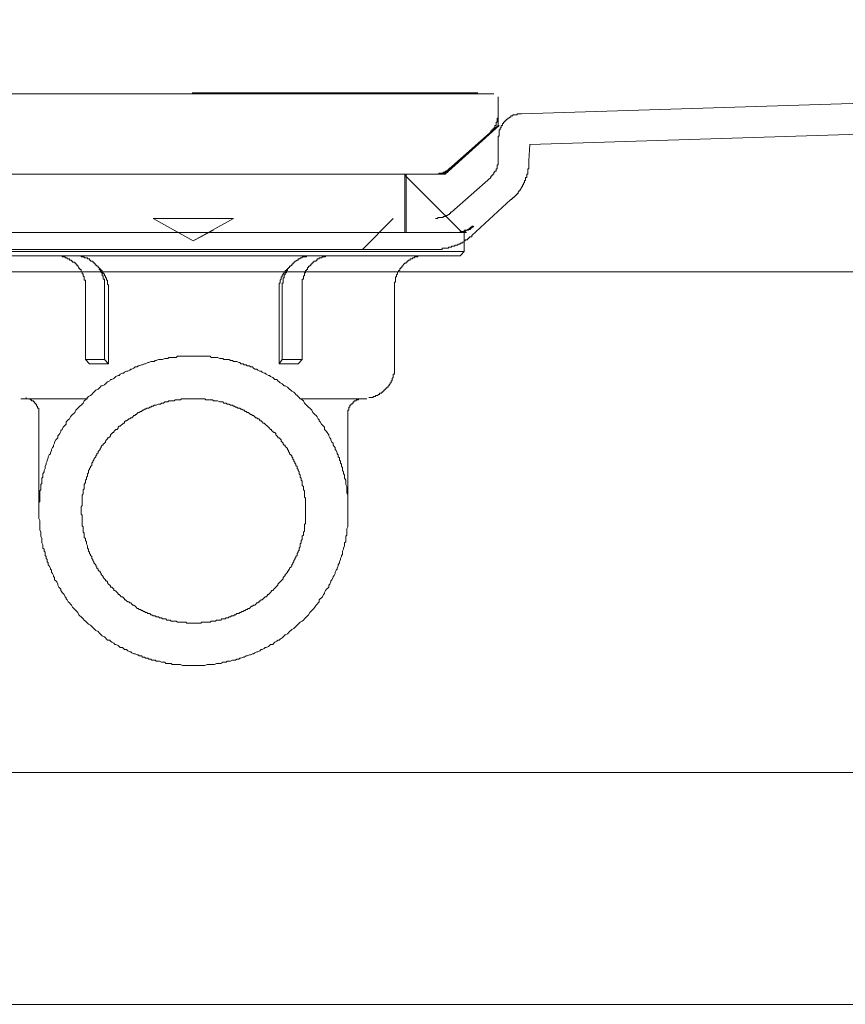
# Model space of a CAD drawing. Units: inches. Extents: x -2061 to 1670, y -1224 to 1552.
# Drawn here: x -890 to -783, y -870 to -742 of the extents above; entities that cross this region are included whole.
import ezdxf

# ---------------------------------------------------------------- set-up
doc = ezdxf.new("R2010")
doc.units = ezdxf.units.IN
doc.header["$MEASUREMENT"] = 0
doc.layers.add('图层 1', color=7, linetype='Continuous')

msp = doc.modelspace()

# ---------------------------------------------------------------- linework, layer by layer
at = {"layer": '图层 1', "color": 7, "lineweight": 9}
for points in [[(-824.72, -754.57), (-436.04, -742.41)], [(-823.62, -758.54), (-435.9, -746.37)], [(-906.2, -751.97), (-828.28, -751.97)], [(-830.33, -751.85), (-867.24, -751.85)], [(-827.73, -752.39), (-827.73, -756.08)], [(-828.68, -756.9), (-828.68, -756.76), (-828.55, -756.76), (-828.55, -756.62), (-828.41, -756.62), (-828.41, -756.49), (-828.28, -756.49), (-828.28, -756.36), (-828.13, -756.36), (-828.13, -756.22), (-828.13, -756.08), (-828, -756.08), (-828, -755.94), (-828, -755.81), (-828, -755.66), (-827.86, -755.66), (-827.86, -755.53), (-827.86, -755.39), (-827.86, -755.25), (-827.86, -755.12), (-827.73, -755.12), (-827.73, -754.98), (-827.73, -754.85), (-827.73, -754.71)], [(-824.72, -754.57), (-824.85, -754.57), (-824.99, -754.57), (-825.13, -754.57), (-825.27, -754.57), (-825.27, -754.71), (-825.4, -754.71), (-825.54, -754.71), (-825.67, -754.71), (-825.81, -754.71), (-825.81, -754.85), (-825.95, -754.85), (-826.08, -754.85), (-826.08, -754.98), (-826.22, -754.98), (-826.36, -755.12), (-826.49, -755.12), (-826.49, -755.25), (-826.63, -755.25), (-826.63, -755.39), (-826.77, -755.39), (-826.77, -755.53), (-826.9, -755.53), (-826.9, -755.66), (-827.04, -755.66), (-827.04, -755.81), (-827.17, -755.81), (-827.17, -755.94), (-827.17, -756.08), (-827.32, -756.08), (-827.32, -756.22), (-827.32, -756.36), (-827.45, -756.36), (-827.45, -756.49), (-827.45, -756.62), (-827.59, -756.62), (-827.59, -756.76), (-827.59, -756.9), (-827.59, -757.03), (-827.59, -757.17), (-827.59, -757.31), (-827.59, -757.44), (-827.73, -757.44), (-827.73, -757.58)], [(-834.84, -762.37), (-827.73, -756.08)], [(-834.69, -762.37), (-827.73, -756.08)], [(-834.56, -762.37), (-827.59, -756.08)], [(-827.73, -757.58), (-827.73, -760.59)], [(-823.62, -758.54), (-823.76, -760.59)], [(-835.93, -762.37), (-835.8, -762.37), (-835.65, -762.37), (-835.51, -762.37), (-835.39, -762.37), (-835.39, -762.23), (-835.24, -762.23), (-835.11, -762.23), (-834.97, -762.23), (-834.84, -762.23), (-834.84, -762.09), (-834.69, -762.09), (-834.56, -762.09), (-834.56, -761.97), (-834.42, -761.97), (-834.29, -761.97), (-834.29, -761.83), (-834.15, -761.83), (-834.15, -761.68), (-834.02, -761.68), (-833.88, -761.68), (-833.88, -761.54)], [(-828.68, -762.78), (-828.68, -762.64), (-828.55, -762.64), (-828.55, -762.51), (-828.41, -762.51), (-828.41, -762.37), (-828.28, -762.37), (-828.28, -762.23), (-828.28, -762.09), (-828.13, -762.09), (-828.13, -761.97), (-828, -761.97), (-828, -761.83), (-828, -761.68), (-827.86, -761.68), (-827.86, -761.54), (-827.86, -761.42), (-827.86, -761.27), (-827.86, -761.14), (-827.73, -761.14), (-827.73, -761), (-827.73, -760.87), (-827.73, -760.73), (-827.73, -760.59)], [(-826.08, -765.65), (-825.95, -765.65), (-825.95, -765.51), (-825.81, -765.51), (-825.81, -765.38), (-825.67, -765.38), (-825.67, -765.24), (-825.54, -765.24), (-825.54, -765.11), (-825.4, -765.11), (-825.4, -764.97), (-825.27, -764.97), (-825.27, -764.84), (-825.13, -764.84), (-825.13, -764.69), (-824.99, -764.56), (-824.99, -764.42), (-824.85, -764.42), (-824.85, -764.28), (-824.72, -764.14), (-824.72, -764.01), (-824.57, -764.01), (-824.57, -763.88), (-824.57, -763.73), (-824.45, -763.73), (-824.45, -763.6), (-824.45, -763.47), (-824.31, -763.47), (-824.31, -763.33), (-824.31, -763.19), (-824.17, -763.19), (-824.17, -763.05), (-824.17, -762.92), (-824.17, -762.78), (-824.03, -762.78), (-824.03, -762.64), (-824.03, -762.51), (-824.03, -762.37), (-823.9, -762.37), (-823.9, -762.23), (-823.9, -762.09), (-823.9, -761.97), (-823.9, -761.83), (-823.9, -761.68), (-823.76, -761.68), (-823.76, -761.54), (-823.76, -761.42), (-823.76, -761.27), (-823.76, -761.14), (-823.76, -761), (-823.76, -760.87), (-823.76, -760.73), (-823.76, -760.59)], [(-899.63, -762.37), (-867.24, -762.37)], [(-867.24, -762.37), (-899.49, -762.37)], [(-867.38, -762.37), (-894.72, -762.37)], [(-834.69, -762.37), (-867.24, -762.37)], [(-866.83, -762.37), (-834.56, -762.37)], [(-839.76, -769.89), (-839.76, -762.37)], [(-832.51, -769.75), (-839.76, -762.51)], [(-839.62, -769.89), (-839.62, -762.37)], [(-828.68, -762.78), (-833.75, -767.29)], [(-826.08, -765.65), (-831.14, -770.3)], [(-867.1, -770.99), (-872.3, -768.11)], [(-872.3, -768.11), (-861.91, -768.11)], [(-867.1, -770.99), (-872.3, -768.11)], [(-861.91, -768.11), (-872.3, -768.11)], [(-861.91, -768.11), (-867.1, -770.99)], [(-861.91, -768.11), (-867.1, -770.99)], [(-845.23, -772.08), (-841.27, -768.11)], [(-835.8, -768.11), (-835.65, -768.11), (-835.51, -768.11), (-835.51, -767.98), (-835.39, -767.98), (-835.24, -767.98), (-835.11, -767.98), (-834.97, -767.98), (-834.84, -767.98), (-834.84, -767.84), (-834.69, -767.84), (-834.56, -767.84), (-834.42, -767.7), (-834.29, -767.7), (-834.15, -767.56), (-834.02, -767.56), (-834.02, -767.43), (-833.88, -767.43), (-833.88, -767.29), (-833.75, -767.29)], [(-833.06, -769.89), (-832.93, -769.89), (-832.79, -769.89), (-832.64, -769.89), (-832.64, -769.75), (-832.51, -769.75), (-832.37, -769.75), (-832.24, -769.75), (-832.1, -769.75), (-832.1, -769.61), (-831.97, -769.61), (-831.83, -769.61), (-831.69, -769.61), (-831.69, -769.49), (-831.55, -769.49), (-831.42, -769.49), (-831.42, -769.34), (-831.28, -769.34), (-831.28, -769.21), (-831.14, -769.21), (-831.14, -769.07), (-831, -769.07)], [(-833.06, -769.89), (-832.93, -769.89), (-832.79, -769.89), (-832.64, -769.89), (-832.64, -769.75), (-832.51, -769.75), (-832.37, -769.75), (-832.24, -769.75), (-832.1, -769.75), (-832.1, -769.61), (-831.97, -769.61), (-831.83, -769.61), (-831.69, -769.61), (-831.69, -769.49), (-831.55, -769.49), (-831.42, -769.34), (-831.28, -769.34), (-831.28, -769.21), (-831.14, -769.21), (-831.14, -769.07), (-831, -769.07)], [(-833.06, -769.89), (-832.93, -769.89), (-832.79, -769.89), (-832.64, -769.89), (-832.64, -769.75), (-832.51, -769.75), (-832.37, -769.75), (-832.24, -769.75), (-832.1, -769.75), (-832.1, -769.61), (-831.97, -769.61), (-831.83, -769.61), (-831.69, -769.61), (-831.69, -769.49), (-831.55, -769.49), (-831.42, -769.34), (-831.28, -769.34), (-831.28, -769.21), (-831.14, -769.21), (-831.14, -769.07), (-831, -769.07)], [(-832.93, -769.89), (-832.79, -769.89), (-832.64, -769.89), (-832.51, -769.89), (-832.51, -769.75), (-832.37, -769.75), (-832.24, -769.75), (-832.1, -769.75), (-831.97, -769.75), (-831.83, -769.61), (-831.69, -769.61), (-831.55, -769.61), (-831.55, -769.49), (-831.42, -769.49), (-831.28, -769.49), (-831.28, -769.34), (-831.14, -769.34), (-831.14, -769.21), (-831, -769.21), (-830.88, -769.07)], [(-832.93, -769.89), (-832.79, -769.89), (-832.64, -769.89), (-832.51, -769.89), (-832.51, -769.75), (-832.37, -769.75), (-832.24, -769.75), (-832.1, -769.75), (-831.97, -769.75), (-831.83, -769.61), (-831.69, -769.61), (-831.55, -769.61), (-831.55, -769.49), (-831.42, -769.49), (-831.28, -769.49), (-831.28, -769.34), (-831.14, -769.34), (-831.14, -769.21), (-831, -769.21), (-830.88, -769.07)], [(-902.51, -769.89), (-867.24, -769.89)], [(-902.51, -769.89), (-867.24, -769.89)], [(-901.96, -769.89), (-867.1, -769.89)], [(-867.1, -769.89), (-901.96, -769.89)], [(-867.24, -769.89), (-901.28, -769.89)], [(-897.73, -769.89), (-867.1, -769.89)], [(-867.38, -769.89), (-894.72, -769.89)], [(-869.55, -769.61), (-867.1, -770.99)], [(-831.83, -769.89), (-867.24, -769.89)], [(-831.97, -769.89), (-867.24, -769.89)], [(-867.1, -770.99), (-864.5, -769.61)], [(-867.1, -769.89), (-839.76, -769.89)], [(-832.1, -769.89), (-867.1, -769.89)], [(-867.1, -769.89), (-832.1, -769.89)], [(-836.34, -769.89), (-867.1, -769.89)], [(-866.83, -769.89), (-832.93, -769.89)], [(-833.06, -769.89), (-839.76, -769.89)], [(-835.8, -772.08), (-835.65, -772.08), (-835.51, -772.08), (-835.39, -772.08), (-835.24, -772.08), (-835.11, -772.08), (-834.97, -772.08), (-834.97, -771.94), (-834.84, -771.94), (-834.69, -771.94), (-834.56, -771.94), (-834.42, -771.94), (-834.29, -771.94), (-834.15, -771.94), (-834.15, -771.8), (-834.02, -771.8), (-833.88, -771.8), (-833.75, -771.8), (-833.75, -771.67), (-833.6, -771.67), (-833.47, -771.67), (-833.33, -771.67), (-833.33, -771.54), (-833.2, -771.54), (-833.06, -771.54), (-832.93, -771.54), (-832.93, -771.4), (-832.79, -771.4), (-832.64, -771.4), (-832.64, -771.26), (-832.51, -771.26), (-832.37, -771.26), (-832.37, -771.13), (-832.24, -771.13), (-832.1, -771.13), (-832.1, -770.99), (-831.97, -770.99), (-831.97, -770.85), (-831.83, -770.85), (-831.69, -770.85), (-831.69, -770.71), (-831.55, -770.71), (-831.55, -770.58), (-831.42, -770.58), (-831.42, -770.44), (-831.28, -770.44), (-831.14, -770.44), (-831.14, -770.3)], [(-835.8, -772.08), (-835.65, -772.08), (-835.51, -772.08), (-835.39, -772.08), (-835.24, -772.08), (-835.11, -772.08), (-834.97, -772.08), (-834.97, -771.94), (-834.84, -771.94), (-834.69, -771.94), (-834.56, -771.94), (-834.42, -771.94), (-834.29, -771.94), (-834.15, -771.94), (-834.15, -771.8), (-834.02, -771.8), (-833.88, -771.8), (-833.75, -771.8), (-833.75, -771.67), (-833.6, -771.67), (-833.47, -771.67), (-833.33, -771.67), (-833.33, -771.54), (-833.2, -771.54), (-833.06, -771.54), (-832.93, -771.54), (-832.93, -771.4), (-832.79, -771.4), (-832.64, -771.4), (-832.64, -771.26), (-832.51, -771.26), (-832.37, -771.26), (-832.37, -771.13), (-832.24, -771.13), (-832.1, -771.13), (-832.1, -770.99), (-831.97, -770.99), (-831.97, -770.85), (-831.83, -770.85), (-831.69, -770.85), (-831.69, -770.71), (-831.55, -770.71), (-831.55, -770.58), (-831.42, -770.58), (-831.42, -770.44), (-831.28, -770.44), (-831.14, -770.44), (-831.14, -770.3)], [(-832.1, -769.89), (-832.1, -772.36)], [(-901.96, -772.36), (-867.1, -772.36)], [(-901.55, -772.91), (-867.1, -772.91)], [(-898.41, -772.08), (-835.8, -772.08)], [(-881.04, -776.87), (-881.04, -776.72), (-881.04, -776.59), (-881.04, -776.45), (-881.04, -776.32), (-881.04, -776.18), (-881.04, -776.05), (-881.18, -776.05), (-881.18, -775.91), (-881.18, -775.77), (-881.18, -775.64), (-881.32, -775.5), (-881.32, -775.37), (-881.32, -775.23), (-881.45, -775.23), (-881.45, -775.09), (-881.45, -774.96), (-881.59, -774.96), (-881.59, -774.82), (-881.59, -774.68), (-881.73, -774.68), (-881.73, -774.54), (-881.87, -774.54), (-881.87, -774.4), (-882, -774.26), (-882, -774.14), (-882.13, -774.14), (-882.13, -773.99), (-882.28, -773.99), (-882.28, -773.85), (-882.41, -773.85), (-882.41, -773.72), (-882.54, -773.72), (-882.69, -773.72), (-882.69, -773.58), (-882.82, -773.58), (-882.82, -773.45), (-882.96, -773.45), (-883.09, -773.45), (-883.09, -773.31), (-883.24, -773.31), (-883.37, -773.31), (-883.37, -773.18), (-883.51, -773.18), (-883.64, -773.18), (-883.64, -773.04), (-883.78, -773.04), (-883.91, -773.04), (-884.05, -773.04), (-884.05, -772.91), (-884.2, -772.91), (-884.33, -772.91), (-884.46, -772.91), (-884.6, -772.91), (-884.74, -772.91), (-884.87, -772.91), (-885.01, -772.91)], [(-878.58, -776.87), (-878.58, -776.72), (-878.58, -776.59), (-878.58, -776.45), (-878.58, -776.32), (-878.58, -776.18), (-878.58, -776.05), (-878.58, -775.91), (-878.73, -775.91), (-878.73, -775.77), (-878.73, -775.64), (-878.73, -775.5), (-878.86, -775.5), (-878.86, -775.37), (-878.86, -775.23), (-878.86, -775.09), (-879, -775.09), (-879, -774.96), (-879.13, -774.82), (-879.13, -774.68), (-879.27, -774.68), (-879.27, -774.54), (-879.27, -774.4), (-879.4, -774.4), (-879.4, -774.26), (-879.54, -774.26), (-879.54, -774.14), (-879.67, -774.14), (-879.67, -773.99), (-879.82, -773.99), (-879.82, -773.85), (-879.95, -773.85), (-879.95, -773.72), (-880.09, -773.72), (-880.09, -773.58), (-880.22, -773.58), (-880.37, -773.58), (-880.37, -773.45), (-880.49, -773.45), (-880.49, -773.31), (-880.63, -773.31), (-880.77, -773.31), (-880.77, -773.18), (-880.91, -773.18), (-881.04, -773.18), (-881.18, -773.18), (-881.18, -773.04), (-881.32, -773.04), (-881.45, -773.04), (-881.59, -773.04), (-881.59, -772.91), (-881.73, -772.91), (-881.87, -772.91), (-882, -772.91), (-882.13, -772.91), (-882.28, -772.91), (-882.41, -772.91), (-882.54, -772.91)], [(-832.1, -772.36), (-867.1, -772.36)], [(-832.64, -772.91), (-867.1, -772.91)], [(-851.51, -772.91), (-851.65, -772.91), (-851.79, -772.91), (-851.93, -772.91), (-852.06, -772.91), (-852.2, -772.91), (-852.34, -772.91), (-852.47, -772.91), (-852.47, -773.04), (-852.6, -773.04), (-852.75, -773.04), (-852.88, -773.04), (-853.02, -773.04), (-853.02, -773.18), (-853.15, -773.18), (-853.29, -773.18), (-853.29, -773.31), (-853.43, -773.31), (-853.56, -773.31), (-853.56, -773.45), (-853.7, -773.45), (-853.84, -773.58), (-853.97, -773.58), (-853.97, -773.72), (-854.11, -773.72), (-854.11, -773.85), (-854.25, -773.85), (-854.25, -773.99), (-854.39, -773.99), (-854.39, -774.14), (-854.51, -774.14), (-854.51, -774.26), (-854.66, -774.26), (-854.66, -774.4), (-854.8, -774.4), (-854.8, -774.54), (-854.93, -774.54), (-854.93, -774.68), (-854.93, -774.82), (-855.07, -774.82), (-855.07, -774.96), (-855.07, -775.09), (-855.21, -775.09), (-855.21, -775.23), (-855.21, -775.37), (-855.35, -775.37), (-855.35, -775.5), (-855.35, -775.64), (-855.35, -775.77), (-855.48, -775.77), (-855.48, -775.91), (-855.48, -776.05), (-855.48, -776.18), (-855.48, -776.32), (-855.48, -776.45), (-855.62, -776.45), (-855.62, -776.59), (-855.62, -776.72), (-855.62, -776.87)], [(-849.05, -772.91), (-849.19, -772.91), (-849.33, -772.91), (-849.46, -772.91), (-849.6, -772.91), (-849.74, -772.91), (-849.88, -772.91), (-850.01, -772.91), (-850.01, -773.04), (-850.15, -773.04), (-850.28, -773.04), (-850.43, -773.04), (-850.55, -773.18), (-850.7, -773.18), (-850.83, -773.18), (-850.83, -773.31), (-850.97, -773.31), (-851.1, -773.31), (-851.1, -773.45), (-851.24, -773.45), (-851.24, -773.58), (-851.38, -773.58), (-851.51, -773.58), (-851.51, -773.72), (-851.65, -773.72), (-851.65, -773.85), (-851.79, -773.85), (-851.79, -773.99), (-851.93, -773.99), (-851.93, -774.14), (-852.06, -774.14), (-852.06, -774.26), (-852.2, -774.26), (-852.2, -774.4), (-852.34, -774.4), (-852.34, -774.54), (-852.34, -774.68), (-852.47, -774.68), (-852.47, -774.82), (-852.6, -774.82), (-852.6, -774.96), (-852.6, -775.09), (-852.75, -775.09), (-852.75, -775.23), (-852.75, -775.37), (-852.75, -775.5), (-852.88, -775.5), (-852.88, -775.64), (-852.88, -775.77), (-852.88, -775.91), (-853.02, -775.91), (-853.02, -776.05), (-853.02, -776.18), (-853.02, -776.32), (-853.02, -776.45), (-853.02, -776.59), (-853.02, -776.72), (-853.02, -776.87)], [(-837.16, -772.91), (-837.3, -772.91), (-837.44, -772.91), (-837.56, -772.91), (-837.71, -772.91), (-837.84, -772.91), (-837.98, -772.91), (-838.11, -772.91), (-838.11, -773.04), (-838.26, -773.04), (-838.39, -773.04), (-838.53, -773.04), (-838.53, -773.18), (-838.66, -773.18), (-838.8, -773.18), (-838.8, -773.31), (-838.94, -773.31), (-839.07, -773.31), (-839.07, -773.45), (-839.21, -773.45), (-839.35, -773.45), (-839.35, -773.58), (-839.48, -773.58), (-839.48, -773.72), (-839.62, -773.72), (-839.62, -773.85), (-839.76, -773.85), (-839.89, -773.99), (-840.03, -774.14), (-840.03, -774.26), (-840.16, -774.26), (-840.16, -774.4), (-840.31, -774.4), (-840.31, -774.54), (-840.44, -774.54), (-840.44, -774.68), (-840.44, -774.82), (-840.58, -774.82), (-840.58, -774.96), (-840.71, -774.96), (-840.71, -775.09), (-840.71, -775.23), (-840.85, -775.37), (-840.85, -775.5), (-840.85, -775.64), (-840.98, -775.64), (-840.98, -775.77), (-840.98, -775.91), (-840.98, -776.05), (-840.98, -776.18), (-840.98, -776.32), (-841.12, -776.32), (-841.12, -776.45), (-841.12, -776.59), (-841.12, -776.72), (-841.12, -776.87)], [(-832.1, -772.36), (-832.64, -772.91)], [(-878.04, -777.42), (-878.04, -777.28), (-878.04, -777.14), (-878.04, -777), (-878.04, -776.87), (-878.04, -776.72), (-878.17, -776.59), (-878.17, -776.45), (-878.17, -776.32), (-878.17, -776.18), (-878.17, -776.05), (-878.31, -776.05), (-878.31, -775.91), (-878.31, -775.77), (-878.44, -775.77), (-878.44, -775.64), (-878.44, -775.5), (-878.58, -775.5), (-878.58, -775.37), (-878.58, -775.23), (-878.73, -775.23), (-878.73, -775.09), (-878.86, -774.96), (-878.86, -774.82), (-879, -774.82), (-879, -774.68), (-879.13, -774.68), (-879.13, -774.54), (-879.27, -774.54), (-879.27, -774.4), (-879.4, -774.4), (-879.4, -774.26), (-879.54, -774.26)], [(-854.66, -774.26), (-854.66, -774.4), (-854.8, -774.4), (-854.8, -774.54), (-854.93, -774.54), (-854.93, -774.68), (-855.07, -774.68), (-855.07, -774.82), (-855.21, -774.82), (-855.21, -774.96), (-855.35, -774.96), (-855.35, -775.09), (-855.48, -775.23), (-855.48, -775.37), (-855.62, -775.37), (-855.62, -775.5), (-855.62, -775.64), (-855.75, -775.64), (-855.75, -775.77), (-855.75, -775.91), (-855.89, -776.05), (-855.89, -776.18), (-855.89, -776.32), (-855.89, -776.45), (-856.02, -776.45), (-856.02, -776.59), (-856.02, -776.72), (-856.02, -776.87), (-856.02, -777), (-856.02, -777.14), (-856.02, -777.28), (-856.02, -777.42)], [(-1336.71, -774.96), (-397.34, -774.96)], [(-881.04, -786.3), (-881.04, -776.87)], [(-878.58, -786.3), (-878.58, -776.87)], [(-855.62, -776.87), (-855.62, -786.3)], [(-853.02, -786.3), (-853.02, -776.87)], [(-841.12, -787.41), (-841.12, -776.87)], [(-878.58, -786.3), (-878.58, -777.42)], [(-878.04, -786.85), (-878.04, -777.42)], [(-856.02, -777.42), (-856.02, -786.3)], [(-847.14, -805.86), (-847.14, -805.58), (-847.14, -805.45), (-847.14, -805.18), (-847.14, -805.04), (-847.14, -804.76), (-847.14, -804.63), (-847.14, -804.36), (-847.14, -804.22), (-847.14, -803.95), (-847.14, -803.81), (-847.28, -803.53), (-847.28, -803.26), (-847.28, -803.12), (-847.28, -802.85), (-847.28, -802.71), (-847.41, -802.44), (-847.41, -802.31), (-847.41, -802.03), (-847.41, -801.89), (-847.55, -801.62), (-847.55, -801.49), (-847.55, -801.21), (-847.68, -801.07), (-847.68, -800.8), (-847.83, -800.66), (-847.83, -800.39), (-847.83, -800.25), (-847.95, -800.12), (-847.95, -799.84), (-848.1, -799.71), (-848.1, -799.43), (-848.23, -799.29), (-848.23, -799.02), (-848.37, -798.89), (-848.37, -798.61), (-848.5, -798.48), (-848.5, -798.34), (-848.64, -798.06), (-848.78, -797.93), (-848.78, -797.66), (-848.92, -797.52), (-849.05, -797.38), (-849.05, -797.11), (-849.19, -796.97), (-849.33, -796.69), (-849.33, -796.56), (-849.46, -796.42), (-849.6, -796.15), (-849.6, -796.02), (-849.74, -795.88), (-849.88, -795.6), (-850.01, -795.48), (-850.15, -795.33), (-850.15, -795.06), (-850.28, -794.91), (-850.43, -794.78), (-850.55, -794.64), (-850.7, -794.37), (-850.83, -794.24), (-850.83, -794.1), (-850.97, -793.97), (-851.1, -793.69), (-851.24, -793.55), (-851.38, -793.42), (-851.51, -793.27), (-851.65, -793.14), (-851.79, -792.86), (-851.93, -792.73), (-852.06, -792.59), (-852.2, -792.46), (-852.34, -792.31), (-852.47, -792.19), (-852.6, -792.05), (-852.75, -791.92), (-852.88, -791.64), (-853.02, -791.5), (-853.29, -791.37), (-853.43, -791.22), (-853.56, -791.09), (-853.7, -790.95), (-853.84, -790.81), (-853.97, -790.67), (-854.11, -790.54), (-854.39, -790.41), (-854.51, -790.27), (-854.66, -790.13), (-854.8, -790), (-854.93, -789.86), (-855.21, -789.71), (-855.35, -789.71), (-855.48, -789.59), (-855.62, -789.45), (-855.89, -789.31), (-856.02, -789.17), (-856.16, -789.04), (-856.3, -788.9), (-856.57, -788.9), (-856.71, -788.76), (-856.84, -788.62), (-857.11, -788.49), (-857.26, -788.36), (-857.4, -788.36), (-857.67, -788.21), (-857.8, -788.08), (-857.94, -788.08), (-858.22, -787.95), (-858.35, -787.81), (-858.49, -787.81), (-858.76, -787.67), (-858.9, -787.54), (-859.16, -787.54), (-859.31, -787.41), (-859.44, -787.26), (-859.72, -787.26), (-859.85, -787.12), (-860.12, -787.12), (-860.27, -786.99), (-860.54, -786.99), (-860.66, -786.85), (-860.94, -786.85), (-861.08, -786.71), (-861.22, -786.71), (-861.49, -786.57), (-861.63, -786.57), (-861.91, -786.57), (-862.04, -786.44), (-862.31, -786.44), (-862.45, -786.3), (-862.73, -786.3), (-862.87, -786.3), (-863.14, -786.3), (-863.27, -786.16), (-863.54, -786.16), (-863.69, -786.16), (-863.96, -786.03), (-864.09, -786.03), (-864.36, -786.03), (-864.5, -786.03), (-864.78, -786.03), (-864.91, -785.89), (-865.18, -785.89), (-865.32, -785.89), (-865.59, -785.89), (-865.87, -785.89), (-866.01, -785.89), (-866.28, -785.89), (-866.42, -785.89), (-866.69, -785.89), (-866.83, -785.89), (-867.1, -785.89), (-867.24, -785.89), (-867.5, -785.89), (-867.64, -785.89), (-867.92, -785.89), (-868.06, -785.89), (-868.33, -785.89), (-868.47, -785.89), (-868.74, -785.89), (-868.88, -785.89), (-869.15, -785.89), (-869.29, -786.03), (-869.55, -786.03), (-869.83, -786.03), (-869.97, -786.03), (-870.25, -786.03), (-870.38, -786.16), (-870.65, -786.16), (-870.79, -786.16), (-871.06, -786.3), (-871.21, -786.3), (-871.48, -786.3), (-871.61, -786.3), (-871.88, -786.44), (-872.02, -786.44), (-872.15, -786.57), (-872.43, -786.57), (-872.57, -786.57), (-872.84, -786.71), (-872.98, -786.71), (-873.26, -786.85), (-873.39, -786.85), (-873.65, -786.99), (-873.8, -786.99), (-874.07, -787.12), (-874.21, -787.12), (-874.35, -787.26), (-874.62, -787.26), (-874.76, -787.41), (-875.03, -787.54), (-875.16, -787.54), (-875.3, -787.67), (-875.57, -787.81), (-875.72, -787.81), (-875.98, -787.95), (-876.11, -788.08), (-876.26, -788.08), (-876.53, -788.21), (-876.67, -788.36), (-876.81, -788.36), (-877.08, -788.49), (-877.22, -788.62), (-877.35, -788.76), (-877.62, -788.9), (-877.77, -788.9), (-877.89, -789.04), (-878.17, -789.17), (-878.31, -789.31), (-878.44, -789.45), (-878.58, -789.59), (-878.86, -789.71), (-879, -789.71), (-879.13, -789.86), (-879.27, -790), (-879.4, -790.13), (-879.67, -790.27), (-879.82, -790.41), (-879.95, -790.54), (-880.09, -790.67), (-880.22, -790.81), (-880.37, -790.95), (-880.63, -791.09), (-880.77, -791.22), (-880.91, -791.37), (-881.04, -791.5), (-881.18, -791.64), (-881.32, -791.92), (-881.45, -792.05), (-881.59, -792.19), (-881.73, -792.31), (-881.87, -792.46), (-882, -792.59), (-882.13, -792.73), (-882.28, -792.86), (-882.41, -793.14), (-882.54, -793.27), (-882.69, -793.42), (-882.82, -793.55), (-882.96, -793.69), (-883.09, -793.97), (-883.24, -794.1), (-883.37, -794.24), (-883.51, -794.37), (-883.51, -794.64), (-883.64, -794.78), (-883.78, -794.91), (-883.91, -795.06), (-884.05, -795.33), (-884.2, -795.48), (-884.2, -795.6), (-884.33, -795.88), (-884.46, -796.02), (-884.6, -796.15), (-884.6, -796.42), (-884.74, -796.56), (-884.87, -796.69), (-885.01, -796.97), (-885.01, -797.11), (-885.14, -797.38), (-885.14, -797.52), (-885.29, -797.66), (-885.42, -797.93), (-885.42, -798.06), (-885.56, -798.34), (-885.56, -798.48), (-885.69, -798.61), (-885.83, -798.89), (-885.83, -799.02), (-885.96, -799.29), (-885.96, -799.43), (-886.1, -799.71), (-886.1, -799.84), (-886.24, -800.12), (-886.24, -800.25), (-886.24, -800.39), (-886.37, -800.66), (-886.37, -800.8), (-886.51, -801.07), (-886.51, -801.21), (-886.51, -801.49), (-886.64, -801.62), (-886.64, -801.89), (-886.64, -802.03), (-886.64, -802.31), (-886.79, -802.44), (-886.79, -802.71), (-886.79, -802.85), (-886.79, -803.12), (-886.92, -803.26), (-886.92, -803.53), (-886.92, -803.81), (-886.92, -803.95), (-886.92, -804.22), (-886.92, -804.36), (-886.92, -804.63), (-887.06, -804.76), (-887.06, -805.04), (-887.06, -805.18), (-887.06, -805.45), (-887.06, -805.58), (-887.06, -805.86), (-887.06, -806), (-887.06, -806.27), (-887.06, -806.41), (-887.06, -806.68), (-887.06, -806.82), (-886.92, -807.09), (-886.92, -807.23), (-886.92, -807.5), (-886.92, -807.77), (-886.92, -807.91), (-886.92, -808.18), (-886.92, -808.32), (-886.79, -808.6), (-886.79, -808.73), (-886.79, -809.01), (-886.79, -809.14), (-886.64, -809.41), (-886.64, -809.55), (-886.64, -809.84), (-886.64, -809.96), (-886.51, -810.23), (-886.51, -810.38), (-886.51, -810.65), (-886.37, -810.78), (-886.37, -811.06), (-886.24, -811.19), (-886.24, -811.47), (-886.24, -811.6), (-886.1, -811.73), (-886.1, -812.01), (-885.96, -812.14), (-885.96, -812.43), (-885.83, -812.56), (-885.83, -812.84), (-885.69, -812.97), (-885.56, -813.24), (-885.56, -813.38), (-885.42, -813.52), (-885.42, -813.78), (-885.29, -813.93), (-885.14, -814.19), (-885.14, -814.34), (-885.01, -814.48), (-885.01, -814.74), (-884.87, -814.89), (-884.74, -815.03), (-884.6, -815.3), (-884.6, -815.43), (-884.46, -815.7), (-884.33, -815.84), (-884.2, -815.98), (-884.2, -816.12), (-884.05, -816.4), (-883.91, -816.53), (-883.78, -816.66), (-883.64, -816.94), (-883.51, -817.08), (-883.51, -817.21), (-883.37, -817.34), (-883.24, -817.62), (-883.09, -817.75), (-882.96, -817.9), (-882.82, -818.03), (-882.69, -818.3), (-882.54, -818.45), (-882.41, -818.58), (-882.28, -818.71), (-882.13, -818.85), (-882, -819), (-881.87, -819.26), (-881.73, -819.4), (-881.59, -819.54), (-881.45, -819.67), (-881.32, -819.81), (-881.18, -819.95), (-881.04, -820.08), (-880.91, -820.22), (-880.77, -820.36), (-880.63, -820.5), (-880.37, -820.63), (-880.22, -820.77), (-880.09, -820.9), (-879.95, -821.05), (-879.82, -821.18), (-879.67, -821.31), (-879.4, -821.45), (-879.27, -821.59), (-879.13, -821.72), (-879, -821.86), (-878.86, -821.99), (-878.58, -822.13), (-878.44, -822.27), (-878.31, -822.41), (-878.17, -822.55), (-877.89, -822.55), (-877.77, -822.68), (-877.62, -822.83), (-877.35, -822.96), (-877.22, -823.1), (-877.08, -823.1), (-876.81, -823.23), (-876.67, -823.37), (-876.53, -823.5), (-876.26, -823.5), (-876.11, -823.64), (-875.98, -823.77), (-875.72, -823.77), (-875.57, -823.91), (-875.3, -824.05), (-875.16, -824.05), (-875.03, -824.18), (-874.76, -824.32), (-874.62, -824.32), (-874.35, -824.46), (-874.21, -824.46), (-874.07, -824.59), (-873.8, -824.59), (-873.65, -824.73), (-873.39, -824.73), (-873.26, -824.87), (-872.98, -824.87), (-872.84, -825.01), (-872.57, -825.01), (-872.43, -825.15), (-872.15, -825.15), (-872.02, -825.15), (-871.88, -825.28), (-871.61, -825.28), (-871.48, -825.28), (-871.21, -825.41), (-871.06, -825.41), (-870.79, -825.41), (-870.65, -825.55), (-870.38, -825.55), (-870.25, -825.55), (-869.97, -825.55), (-869.83, -825.69), (-869.55, -825.69), (-869.29, -825.69), (-869.15, -825.69), (-868.88, -825.69), (-868.74, -825.69), (-868.47, -825.83), (-868.33, -825.83), (-868.06, -825.83), (-867.92, -825.83), (-867.64, -825.83), (-867.5, -825.83), (-867.24, -825.83), (-867.1, -825.83), (-866.83, -825.83), (-866.69, -825.83), (-866.42, -825.83), (-866.28, -825.83), (-866.01, -825.83), (-865.87, -825.83), (-865.59, -825.83), (-865.32, -825.69), (-865.18, -825.69), (-864.91, -825.69), (-864.78, -825.69), (-864.5, -825.69), (-864.36, -825.69), (-864.09, -825.55), (-863.96, -825.55), (-863.69, -825.55), (-863.54, -825.55), (-863.27, -825.41), (-863.14, -825.41), (-862.87, -825.41), (-862.73, -825.28), (-862.45, -825.28), (-862.31, -825.28), (-862.04, -825.15), (-861.91, -825.15), (-861.63, -825.15), (-861.49, -825.01), (-861.22, -825.01), (-861.08, -824.87), (-860.94, -824.87), (-860.66, -824.73), (-860.54, -824.73), (-860.27, -824.59), (-860.12, -824.59), (-859.85, -824.46), (-859.72, -824.46), (-859.44, -824.32), (-859.31, -824.32), (-859.16, -824.18), (-858.9, -824.05), (-858.76, -824.05), (-858.49, -823.91), (-858.35, -823.77), (-858.22, -823.77), (-857.94, -823.64), (-857.8, -823.5), (-857.67, -823.5), (-857.4, -823.37), (-857.26, -823.23), (-857.11, -823.1), (-856.84, -823.1), (-856.71, -822.96), (-856.57, -822.83), (-856.3, -822.68), (-856.16, -822.55), (-856.02, -822.55), (-855.89, -822.41), (-855.62, -822.27), (-855.48, -822.13), (-855.35, -821.99), (-855.21, -821.86), (-854.93, -821.72), (-854.8, -821.59), (-854.66, -821.45), (-854.51, -821.31), (-854.39, -821.18), (-854.11, -821.05), (-853.97, -820.9), (-853.84, -820.77), (-853.7, -820.63), (-853.56, -820.5), (-853.43, -820.36), (-853.29, -820.22), (-853.02, -820.08), (-852.88, -819.95), (-852.75, -819.81), (-852.6, -819.67), (-852.47, -819.54), (-852.34, -819.4), (-852.2, -819.26), (-852.06, -819), (-851.93, -818.85), (-851.79, -818.71), (-851.65, -818.58), (-851.51, -818.45), (-851.38, -818.3), (-851.24, -818.03), (-851.1, -817.9), (-850.97, -817.75), (-850.83, -817.62), (-850.83, -817.34), (-850.7, -817.21), (-850.55, -817.08), (-850.43, -816.94), (-850.28, -816.66), (-850.15, -816.53), (-850.15, -816.4), (-850.01, -816.12), (-849.88, -815.98), (-849.74, -815.84), (-849.6, -815.7), (-849.6, -815.43), (-849.46, -815.3), (-849.33, -815.03), (-849.33, -814.89), (-849.19, -814.74), (-849.05, -814.48), (-849.05, -814.34), (-848.92, -814.19), (-848.78, -813.93), (-848.78, -813.78), (-848.64, -813.52), (-848.5, -813.38), (-848.5, -813.24), (-848.37, -812.97), (-848.37, -812.84), (-848.23, -812.56), (-848.23, -812.43), (-848.1, -812.14), (-848.1, -812.01), (-847.95, -811.73), (-847.95, -811.6), (-847.83, -811.47), (-847.83, -811.19), (-847.83, -811.06), (-847.68, -810.78), (-847.68, -810.65), (-847.55, -810.38), (-847.55, -810.23), (-847.55, -809.96), (-847.41, -809.84), (-847.41, -809.55), (-847.41, -809.41), (-847.41, -809.14), (-847.28, -809.01), (-847.28, -808.73), (-847.28, -808.6), (-847.28, -808.32), (-847.28, -808.18), (-847.14, -807.91), (-847.14, -807.77), (-847.14, -807.5), (-847.14, -807.23), (-847.14, -807.09), (-847.14, -806.82), (-847.14, -806.68), (-847.14, -806.41), (-847.14, -806.27), (-847.14, -806), (-847.14, -805.86), (-847.14, -805.86)], [(-881.04, -786.3), (-880.49, -786.85)], [(-878.58, -786.3), (-881.04, -786.3)], [(-880.49, -786.85), (-878.04, -786.85)], [(-878.58, -786.3), (-878.04, -786.85)], [(-856.02, -786.3), (-856.02, -786.85)], [(-856.02, -786.85), (-855.62, -786.3)], [(-856.02, -786.85), (-853.56, -786.85)], [(-855.62, -786.3), (-853.02, -786.3)], [(-853.02, -786.3), (-853.56, -786.85)], [(-844.41, -791.22), (-844.27, -791.22), (-844.13, -791.22), (-843.99, -791.22), (-843.87, -791.22), (-843.87, -791.09), (-843.72, -791.09), (-843.58, -791.09), (-843.58, -790.95), (-843.45, -790.95), (-843.31, -790.95), (-843.17, -790.81), (-843.03, -790.81), (-843.03, -790.67), (-842.9, -790.67), (-842.76, -790.67), (-842.76, -790.54), (-842.63, -790.54), (-842.63, -790.41), (-842.49, -790.41), (-842.49, -790.27), (-842.36, -790.27), (-842.36, -790.13), (-842.22, -790.13), (-842.22, -790), (-842.08, -790), (-842.08, -789.86), (-841.94, -789.86), (-841.94, -789.71), (-841.81, -789.71), (-841.81, -789.59), (-841.67, -789.45), (-841.67, -789.31), (-841.54, -789.31), (-841.54, -789.17), (-841.54, -789.04), (-841.4, -789.04), (-841.4, -788.9), (-841.4, -788.76), (-841.27, -788.62), (-841.27, -788.49), (-841.27, -788.36), (-841.27, -788.21), (-841.12, -788.21), (-841.12, -788.08), (-841.12, -787.95), (-841.12, -787.81), (-841.12, -787.67), (-841.12, -787.54), (-841.12, -787.41)], [(-880.77, -791.37), (-889.38, -791.37)], [(-887.06, -793.27), (-887.06, -793.14), (-887.06, -793.01), (-887.06, -792.86), (-887.06, -792.73), (-887.06, -792.59), (-887.2, -792.59), (-887.2, -792.46), (-887.2, -792.31), (-887.34, -792.31), (-887.34, -792.19), (-887.34, -792.05), (-887.47, -792.05), (-887.47, -791.92), (-887.61, -791.92), (-887.61, -791.77), (-887.74, -791.77), (-887.74, -791.64), (-887.88, -791.64), (-888.01, -791.64), (-888.01, -791.5), (-888.15, -791.5), (-888.15, -791.37), (-888.29, -791.37), (-888.43, -791.37), (-888.56, -791.37), (-888.7, -791.37), (-888.7, -791.22)], [(-852.6, -805.86), (-852.6, -805.72), (-852.6, -805.58), (-852.6, -805.31), (-852.6, -805.18), (-852.6, -805.04), (-852.6, -804.9), (-852.6, -804.76), (-852.6, -804.63), (-852.6, -804.49), (-852.6, -804.36), (-852.6, -804.22), (-852.75, -804.07), (-852.75, -803.81), (-852.75, -803.67), (-852.75, -803.53), (-852.75, -803.4), (-852.75, -803.26), (-852.88, -803.12), (-852.88, -802.99), (-852.88, -802.85), (-852.88, -802.71), (-853.02, -802.58), (-853.02, -802.44), (-853.02, -802.17), (-853.02, -802.03), (-853.15, -801.89), (-853.15, -801.76), (-853.15, -801.62), (-853.29, -801.49), (-853.29, -801.35), (-853.29, -801.21), (-853.43, -801.07), (-853.43, -800.93), (-853.43, -800.8), (-853.56, -800.66), (-853.56, -800.53), (-853.7, -800.39), (-853.7, -800.25), (-853.7, -800.12), (-853.84, -799.98), (-853.84, -799.84), (-853.97, -799.71), (-853.97, -799.57), (-854.11, -799.43), (-854.11, -799.29), (-854.25, -799.16), (-854.25, -799.02), (-854.39, -798.89), (-854.39, -798.75), (-854.51, -798.61), (-854.66, -798.48), (-854.66, -798.34), (-854.8, -798.2), (-854.8, -798.06), (-854.93, -797.93), (-854.93, -797.79), (-855.07, -797.66), (-855.21, -797.52), (-855.21, -797.38), (-855.35, -797.38), (-855.48, -797.23), (-855.48, -797.11), (-855.62, -796.97), (-855.75, -796.83), (-855.75, -796.69), (-855.89, -796.56), (-856.02, -796.42), (-856.16, -796.42), (-856.16, -796.29), (-856.3, -796.15), (-856.43, -796.02), (-856.43, -795.88), (-856.57, -795.74), (-856.71, -795.74), (-856.84, -795.6), (-856.98, -795.48), (-856.98, -795.33), (-857.11, -795.33), (-857.26, -795.18), (-857.4, -795.06), (-857.53, -794.91), (-857.67, -794.78), (-857.8, -794.64), (-857.94, -794.51), (-858.07, -794.51), (-858.22, -794.37), (-858.35, -794.24), (-858.49, -794.24), (-858.49, -794.1), (-858.62, -793.97), (-858.76, -793.97), (-858.9, -793.83), (-859.03, -793.83), (-859.16, -793.69), (-859.31, -793.55), (-859.44, -793.55), (-859.58, -793.42), (-859.72, -793.42), (-859.85, -793.27), (-859.99, -793.14), (-860.12, -793.14), (-860.27, -793.01), (-860.4, -793.01), (-860.54, -792.86), (-860.66, -792.86), (-860.82, -792.73), (-860.94, -792.73), (-861.08, -792.59), (-861.22, -792.59), (-861.36, -792.59), (-861.49, -792.46), (-861.63, -792.46), (-861.77, -792.31), (-861.91, -792.31), (-862.04, -792.19), (-862.18, -792.19), (-862.31, -792.19), (-862.45, -792.05), (-862.58, -792.05), (-862.73, -792.05), (-862.87, -791.92), (-862.99, -791.92), (-863.14, -791.92), (-863.27, -791.77), (-863.41, -791.77), (-863.54, -791.77), (-863.69, -791.77), (-863.96, -791.64), (-864.09, -791.64), (-864.23, -791.64), (-864.36, -791.64), (-864.5, -791.64), (-864.63, -791.5), (-864.78, -791.5), (-864.91, -791.5), (-865.05, -791.5), (-865.18, -791.5), (-865.46, -791.5), (-865.59, -791.37), (-865.74, -791.37), (-865.87, -791.37), (-866.01, -791.37), (-866.14, -791.37), (-866.28, -791.37), (-866.42, -791.37), (-866.55, -791.37), (-866.69, -791.37), (-866.96, -791.37), (-867.1, -791.37), (-867.24, -791.37), (-867.38, -791.37), (-867.5, -791.37), (-867.64, -791.37), (-867.78, -791.37), (-867.92, -791.37), (-868.06, -791.37), (-868.33, -791.37), (-868.47, -791.37), (-868.6, -791.37), (-868.74, -791.5), (-868.88, -791.5), (-869.01, -791.5), (-869.15, -791.5), (-869.29, -791.5), (-869.42, -791.5), (-869.55, -791.64), (-869.83, -791.64), (-869.97, -791.64), (-870.1, -791.64), (-870.25, -791.64), (-870.38, -791.77), (-870.52, -791.77), (-870.65, -791.77), (-870.79, -791.77), (-870.93, -791.92), (-871.06, -791.92), (-871.21, -791.92), (-871.34, -792.05), (-871.48, -792.05), (-871.61, -792.05), (-871.88, -792.19), (-872.02, -792.19), (-872.15, -792.19), (-872.3, -792.31), (-872.43, -792.31), (-872.57, -792.46), (-872.71, -792.46), (-872.84, -792.59), (-872.98, -792.59), (-873.11, -792.59), (-873.26, -792.73), (-873.39, -792.73), (-873.53, -792.86), (-873.65, -792.86), (-873.8, -793.01), (-873.93, -793.01), (-874.07, -793.14), (-874.21, -793.14), (-874.35, -793.27), (-874.48, -793.42), (-874.62, -793.42), (-874.62, -793.55), (-874.76, -793.55), (-874.89, -793.69), (-875.03, -793.83), (-875.16, -793.83), (-875.3, -793.97), (-875.44, -793.97), (-875.57, -794.1), (-875.72, -794.24), (-875.85, -794.24), (-875.98, -794.37), (-875.98, -794.51), (-876.11, -794.51), (-876.26, -794.64), (-876.4, -794.78), (-876.53, -794.91), (-876.67, -794.91), (-876.81, -795.06), (-876.81, -795.18), (-876.95, -795.33), (-877.08, -795.33), (-877.22, -795.48), (-877.35, -795.6), (-877.35, -795.74), (-877.49, -795.74), (-877.62, -795.88), (-877.77, -796.02), (-877.77, -796.15), (-877.89, -796.29), (-878.04, -796.42), (-878.17, -796.42), (-878.17, -796.56), (-878.31, -796.69), (-878.44, -796.83), (-878.44, -796.97), (-878.58, -797.11), (-878.73, -797.23), (-878.73, -797.38), (-878.86, -797.38), (-879, -797.52), (-879, -797.66), (-879.13, -797.79), (-879.13, -797.93), (-879.27, -798.06), (-879.4, -798.2), (-879.4, -798.34), (-879.54, -798.48), (-879.54, -798.61), (-879.67, -798.75), (-879.67, -798.89), (-879.82, -799.02), (-879.95, -799.16), (-879.95, -799.29), (-880.09, -799.43), (-880.09, -799.57), (-880.22, -799.71), (-880.22, -799.84), (-880.22, -799.98), (-880.37, -800.12), (-880.37, -800.25), (-880.49, -800.39), (-880.49, -800.53), (-880.63, -800.66), (-880.63, -800.8), (-880.63, -800.93), (-880.77, -801.07), (-880.77, -801.21), (-880.77, -801.35), (-880.91, -801.49), (-880.91, -801.62), (-880.91, -801.76), (-881.04, -801.89), (-881.04, -802.03), (-881.04, -802.17), (-881.18, -802.44), (-881.18, -802.58), (-881.18, -802.71), (-881.18, -802.85), (-881.18, -802.99), (-881.32, -803.12), (-881.32, -803.26), (-881.32, -803.4), (-881.32, -803.53), (-881.32, -803.67), (-881.45, -803.81), (-881.45, -804.07), (-881.45, -804.22), (-881.45, -804.36), (-881.45, -804.49), (-881.45, -804.63), (-881.45, -804.76), (-881.45, -804.9), (-881.45, -805.04), (-881.45, -805.18), (-881.59, -805.31), (-881.59, -805.58), (-881.59, -805.72), (-881.59, -805.86), (-881.59, -806), (-881.59, -806.13), (-881.59, -806.27), (-881.45, -806.41), (-881.45, -806.54), (-881.45, -806.68), (-881.45, -806.95), (-881.45, -807.09), (-881.45, -807.23), (-881.45, -807.36), (-881.45, -807.5), (-881.45, -807.63), (-881.45, -807.77), (-881.32, -807.91), (-881.32, -808.05), (-881.32, -808.18), (-881.32, -808.46), (-881.32, -808.6), (-881.18, -808.73), (-881.18, -808.87), (-881.18, -809.01), (-881.18, -809.14), (-881.18, -809.28), (-881.04, -809.41), (-881.04, -809.55), (-881.04, -809.68), (-880.91, -809.84), (-880.91, -809.96), (-880.91, -810.1), (-880.77, -810.38), (-880.77, -810.51), (-880.77, -810.65), (-880.63, -810.78), (-880.63, -810.92), (-880.63, -811.06), (-880.49, -811.19), (-880.49, -811.34), (-880.37, -811.47), (-880.37, -811.6), (-880.22, -811.73), (-880.22, -811.88), (-880.22, -812.01), (-880.09, -812.14), (-880.09, -812.28), (-879.95, -812.43), (-879.95, -812.56), (-879.82, -812.7), (-879.67, -812.84), (-879.67, -812.97), (-879.54, -813.11), (-879.54, -813.24), (-879.4, -813.38), (-879.4, -813.52), (-879.27, -813.65), (-879.13, -813.65), (-879.13, -813.78), (-879, -813.93), (-879, -814.06), (-878.86, -814.19), (-878.73, -814.34), (-878.73, -814.48), (-878.58, -814.61), (-878.44, -814.74), (-878.44, -814.89), (-878.31, -814.89), (-878.17, -815.03), (-878.17, -815.16), (-878.04, -815.3), (-877.89, -815.43), (-877.77, -815.57), (-877.77, -815.7), (-877.62, -815.7), (-877.49, -815.84), (-877.35, -815.98), (-877.35, -816.12), (-877.22, -816.12), (-877.08, -816.24), (-876.95, -816.4), (-876.81, -816.53), (-876.81, -816.66), (-876.67, -816.66), (-876.53, -816.8), (-876.4, -816.94), (-876.26, -816.94), (-876.11, -817.08), (-875.98, -817.21), (-875.98, -817.34), (-875.85, -817.34), (-875.72, -817.48), (-875.57, -817.62), (-875.44, -817.62), (-875.3, -817.75), (-875.16, -817.75), (-875.03, -817.9), (-874.89, -818.03), (-874.76, -818.03), (-874.62, -818.17), (-874.48, -818.3), (-874.35, -818.45), (-874.21, -818.45), (-874.07, -818.58), (-873.93, -818.58), (-873.8, -818.71), (-873.65, -818.71), (-873.53, -818.85), (-873.39, -818.85), (-873.26, -819), (-873.11, -819), (-872.98, -819.12), (-872.84, -819.12), (-872.71, -819.12), (-872.57, -819.26), (-872.43, -819.26), (-872.3, -819.4), (-872.15, -819.4), (-872.02, -819.4), (-871.88, -819.54), (-871.61, -819.54), (-871.48, -819.67), (-871.34, -819.67), (-871.21, -819.67), (-871.06, -819.81), (-870.93, -819.81), (-870.79, -819.81), (-870.65, -819.81), (-870.52, -819.95), (-870.38, -819.95), (-870.25, -819.95), (-870.1, -819.95), (-869.97, -820.08), (-869.83, -820.08), (-869.55, -820.08), (-869.42, -820.08), (-869.29, -820.08), (-869.15, -820.22), (-869.01, -820.22), (-868.88, -820.22), (-868.74, -820.22), (-868.6, -820.22), (-868.47, -820.22), (-868.33, -820.22), (-868.06, -820.22), (-867.92, -820.36), (-867.78, -820.36), (-867.64, -820.36), (-867.5, -820.36), (-867.38, -820.36), (-867.24, -820.36), (-867.1, -820.36), (-866.96, -820.36), (-866.69, -820.36), (-866.55, -820.36), (-866.42, -820.36), (-866.28, -820.36), (-866.14, -820.36), (-866.01, -820.22), (-865.87, -820.22), (-865.74, -820.22), (-865.59, -820.22), (-865.46, -820.22), (-865.18, -820.22), (-865.05, -820.22), (-864.91, -820.22), (-864.78, -820.08), (-864.63, -820.08), (-864.5, -820.08), (-864.36, -820.08), (-864.23, -820.08), (-864.09, -819.95), (-863.96, -819.95), (-863.69, -819.95), (-863.54, -819.95), (-863.41, -819.81), (-863.27, -819.81), (-863.14, -819.81), (-862.99, -819.81), (-862.87, -819.67), (-862.73, -819.67), (-862.58, -819.67), (-862.45, -819.54), (-862.31, -819.54), (-862.18, -819.4), (-862.04, -819.4), (-861.91, -819.4), (-861.77, -819.26), (-861.63, -819.26), (-861.49, -819.12), (-861.36, -819.12), (-861.22, -819.12), (-861.08, -819), (-860.94, -819), (-860.82, -818.85), (-860.66, -818.85), (-860.54, -818.71), (-860.4, -818.71), (-860.27, -818.58), (-860.12, -818.58), (-859.99, -818.45), (-859.85, -818.45), (-859.72, -818.3), (-859.58, -818.17), (-859.44, -818.17), (-859.31, -818.03), (-859.16, -818.03), (-859.03, -817.9), (-858.9, -817.75), (-858.76, -817.75), (-858.62, -817.62), (-858.49, -817.62), (-858.49, -817.48), (-858.35, -817.34), (-858.22, -817.34), (-858.07, -817.21), (-857.94, -817.08), (-857.8, -816.94), (-857.67, -816.94), (-857.53, -816.8), (-857.53, -816.66), (-857.4, -816.66), (-857.26, -816.53), (-857.11, -816.4), (-856.98, -816.24), (-856.98, -816.12), (-856.84, -816.12), (-856.71, -815.98), (-856.57, -815.84), (-856.43, -815.7), (-856.3, -815.57), (-856.16, -815.43), (-856.16, -815.3), (-856.02, -815.16), (-855.89, -815.03), (-855.75, -814.89), (-855.62, -814.74), (-855.48, -814.61), (-855.48, -814.48), (-855.35, -814.34), (-855.21, -814.19), (-855.21, -814.06), (-855.07, -813.93), (-854.93, -813.78), (-854.93, -813.65), (-854.8, -813.65), (-854.8, -813.52), (-854.66, -813.38), (-854.66, -813.24), (-854.51, -813.11), (-854.39, -812.97), (-854.39, -812.84), (-854.25, -812.7), (-854.25, -812.56), (-854.11, -812.43), (-854.11, -812.28), (-853.97, -812.14), (-853.97, -812.01), (-853.84, -811.88), (-853.84, -811.73), (-853.7, -811.6), (-853.7, -811.47), (-853.7, -811.34), (-853.56, -811.19), (-853.56, -811.06), (-853.43, -810.92), (-853.43, -810.78), (-853.43, -810.65), (-853.29, -810.51), (-853.29, -810.38), (-853.29, -810.1), (-853.15, -809.96), (-853.15, -809.84), (-853.15, -809.68), (-853.02, -809.55), (-853.02, -809.41), (-853.02, -809.28), (-853.02, -809.14), (-852.88, -809.01), (-852.88, -808.87), (-852.88, -808.73), (-852.88, -808.6), (-852.75, -808.46), (-852.75, -808.18), (-852.75, -808.05), (-852.75, -807.91), (-852.75, -807.77), (-852.75, -807.63), (-852.6, -807.5), (-852.6, -807.36), (-852.6, -807.23), (-852.6, -807.09), (-852.6, -806.95), (-852.6, -806.68), (-852.6, -806.54), (-852.6, -806.41), (-852.6, -806.27), (-852.6, -806.13), (-852.6, -806), (-852.6, -805.86), (-852.6, -805.86)], [(-853.29, -791.37), (-844.68, -791.37)], [(-845.5, -791.37), (-845.63, -791.37), (-845.78, -791.37), (-845.78, -791.5), (-845.91, -791.5), (-846.04, -791.5), (-846.04, -791.64), (-846.18, -791.64), (-846.32, -791.64), (-846.32, -791.77), (-846.46, -791.77), (-846.46, -791.92), (-846.59, -791.92), (-846.59, -792.05), (-846.73, -792.05), (-846.73, -792.19), (-846.87, -792.19), (-846.87, -792.31), (-846.87, -792.46), (-847, -792.46), (-847, -792.59), (-847, -792.73), (-847, -792.86), (-847.14, -792.86), (-847.14, -793.01), (-847.14, -793.14), (-847.14, -793.27)], [(-887.06, -805.86), (-887.06, -793.27)], [(-847.14, -806.95), (-847.14, -793.27)], [(-867.1, -839.64), (-906.47, -839.64), (-945.85, -839.64), (-965.53, -839.64)], [(-768.53, -839.64), (-788.22, -839.64), (-827.59, -839.64), (-867.1, -839.64)], [(-867.1, -869.59), (-911.67, -869.59), (-933.95, -869.59), (-956.24, -869.59)], [(-766.89, -869.59), (-786.98, -869.59), (-827.04, -869.59), (-867.1, -869.59)]]:
    msp.add_lwpolyline(points, dxfattribs=at)

doc.saveas('drawing.dxf')
